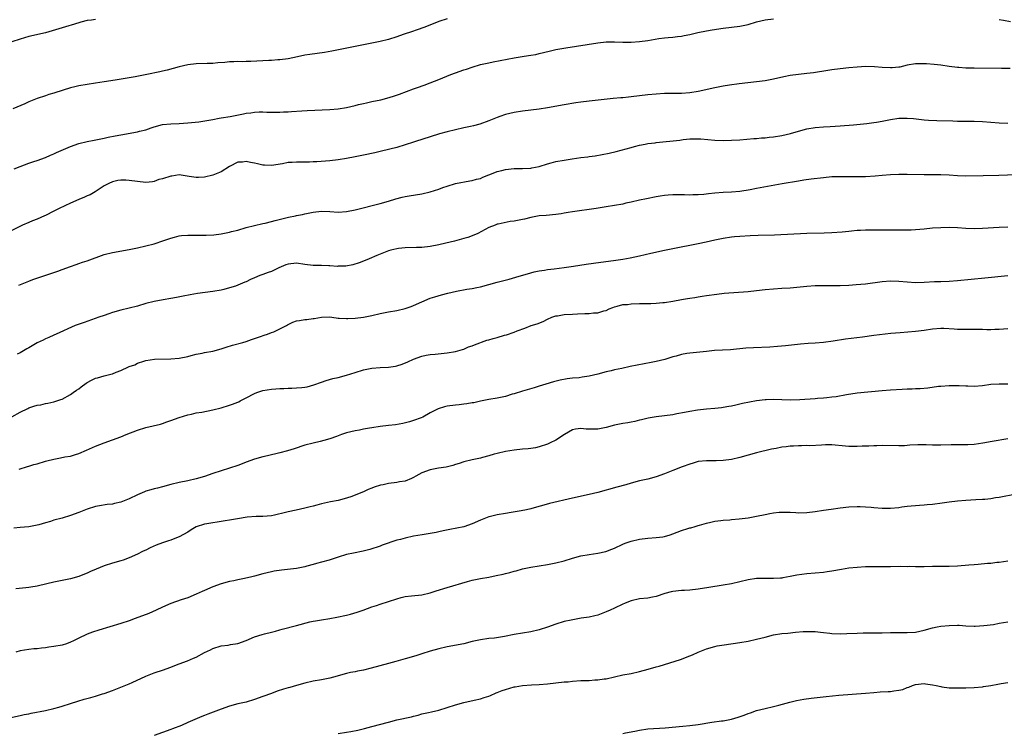
# Model space of a CAD drawing. Units: inches. Extents: x 2577000 to 2580000, y 1560000 to 1562081.
# Drawn here: x 2577875 to 2578110, y 1561560 to 1561730 of the extents above; entities that cross this region are included whole.
import ezdxf

# ---------------------------------------------------------------- set-up
doc = ezdxf.new("R2010")
doc.units = ezdxf.units.IN
doc.header["$MEASUREMENT"] = 0
doc.layers.add('LD25771560_10ft', color=122, linetype='Continuous')

msp = doc.modelspace()

# ---------------------------------------------------------------- linework, layer by layer
at = {"layer": 'LD25771560_10ft'}
for points, elevation in [([(2577893, 1561730.16), (2577892.01, 1561730.01), (2577891, 1561729.9), (2577889.48, 1561729.48), (2577889, 1561729.38), (2577887.17, 1561728.83), (2577886.63, 1561728.63), (2577882.59, 1561727.41), (2577881, 1561726.99), (2577877, 1561726.06), (2577875, 1561725.49), (2577873, 1561724.8)], 8080), ([(2577977, 1561730.32), (2577975, 1561729.65), (2577971.67, 1561728.33), (2577969.6, 1561727.6), (2577968.7, 1561727.3), (2577966.54, 1561726.54), (2577965, 1561726.02), (2577963, 1561725.41), (2577961, 1561724.91), (2577959, 1561724.48), (2577949.45, 1561722.55), (2577947.74, 1561722.25), (2577944.2, 1561721.8), (2577943, 1561721.6), (2577941.22, 1561721.22), (2577939, 1561720.77), (2577937, 1561720.53), (2577936.51, 1561720.51), (2577935, 1561720.39), (2577934.37, 1561720.37), (2577930.12, 1561720.12), (2577929, 1561720.11), (2577928.06, 1561720.06), (2577927, 1561720.11), (2577926.02, 1561720.02), (2577925, 1561720.03), (2577923.9, 1561719.9), (2577922.21, 1561719.79), (2577921, 1561719.67), (2577919.62, 1561719.62), (2577917, 1561719.57), (2577915, 1561719.35), (2577913, 1561718.87), (2577911.56, 1561718.44), (2577910.08, 1561718.08), (2577909, 1561717.79), (2577908.35, 1561717.65), (2577905.23, 1561717), (2577902.48, 1561716.48), (2577900.05, 1561716.04), (2577897.67, 1561715.67), (2577895, 1561715.29), (2577892.98, 1561714.98), (2577891, 1561714.66), (2577889, 1561714.3), (2577888.05, 1561714.05), (2577887, 1561713.8), (2577885.24, 1561713.24), (2577883, 1561712.55), (2577881.79, 1561712.21), (2577881, 1561711.95), (2577879, 1561711.25), (2577877, 1561710.45), (2577876.04, 1561710.04), (2577873.19, 1561708.81)], 8090), ([(2577873.55, 1561694.45), (2577875, 1561695.07), (2577877, 1561695.81), (2577878.25, 1561696.25), (2577879, 1561696.48), (2577881, 1561697.2), (2577882.23, 1561697.77), (2577883, 1561698.03), (2577883.63, 1561698.37), (2577887, 1561699.83), (2577889, 1561700.49), (2577891, 1561700.98), (2577892.66, 1561701.34), (2577893.48, 1561701.48), (2577895, 1561701.81), (2577896.01, 1561702.01), (2577897.64, 1561702.36), (2577899, 1561702.63), (2577903, 1561703.35), (2577903.5, 1561703.5), (2577905, 1561703.82), (2577906.29, 1561704.29), (2577907, 1561704.51), (2577909, 1561705.07), (2577911, 1561705.25), (2577913, 1561705.3), (2577915, 1561705.43), (2577917.7, 1561705.7), (2577920.07, 1561706.07), (2577921, 1561706.27), (2577922.55, 1561706.55), (2577923, 1561706.65), (2577925.16, 1561707), (2577928.38, 1561707.62), (2577929, 1561707.76), (2577930.12, 1561707.88), (2577931, 1561708.03), (2577932.09, 1561708.09), (2577933, 1561708.08), (2577933.95, 1561708.05), (2577937, 1561708.05), (2577937.91, 1561708.09), (2577939, 1561708.11), (2577939.82, 1561708.18), (2577942.31, 1561708.31), (2577943.59, 1561708.41), (2577949, 1561708.64), (2577951, 1561708.8), (2577953, 1561709.13), (2577955, 1561709.61), (2577955.83, 1561709.83), (2577957, 1561710.1), (2577957.76, 1561710.24), (2577959, 1561710.54), (2577961.13, 1561711), (2577962.63, 1561711.37), (2577964.17, 1561711.83), (2577965.65, 1561712.35), (2577969, 1561713.59), (2577969.9, 1561713.9), (2577971.5, 1561714.5), (2577973, 1561715.04), (2577975, 1561715.83), (2577977.87, 1561717), (2577979, 1561717.43), (2577981, 1561718.12), (2577981.68, 1561718.32), (2577983, 1561718.78), (2577985, 1561719.38), (2577987, 1561719.84), (2577988.01, 1561720.01), (2577993, 1561720.99), (2577995.39, 1561721.39), (2577997, 1561721.63), (2577998.18, 1561721.82), (2577999, 1561722.01), (2578001.39, 1561722.61), (2578003.02, 1561722.98), (2578005.39, 1561723.39), (2578013, 1561724.62), (2578015, 1561724.84), (2578017, 1561724.85), (2578019, 1561724.77), (2578021, 1561724.74), (2578023, 1561724.86), (2578025, 1561725.14), (2578027.62, 1561725.62), (2578029, 1561725.8), (2578029.88, 1561725.88), (2578031, 1561725.96), (2578032.06, 1561726.06), (2578033, 1561726.18), (2578033.67, 1561726.33), (2578035, 1561726.59), (2578036.97, 1561727.03), (2578039, 1561727.42), (2578040.35, 1561727.65), (2578043, 1561728.06), (2578047, 1561728.58), (2578049, 1561728.98), (2578051, 1561729.58), (2578053, 1561730.05), (2578055, 1561730.33)], 8100), ([(2578109, 1561730.15), (2578109.97, 1561729.97), (2578111.71, 1561729.71)], 8100), ([(2578111.59, 1561718.41), (2578109.55, 1561718.45), (2578103, 1561718.49), (2578101.47, 1561718.53), (2578101, 1561718.53), (2578099.35, 1561718.65), (2578099, 1561718.66), (2578097, 1561718.95), (2578095, 1561719.26), (2578093.44, 1561719.44), (2578091.57, 1561719.57), (2578091, 1561719.58), (2578089, 1561719.57), (2578087, 1561719.23), (2578085.22, 1561718.78), (2578085, 1561718.75), (2578083.4, 1561718.6), (2578083, 1561718.59), (2578081, 1561718.72), (2578079.13, 1561718.87), (2578077.1, 1561718.9), (2578075, 1561718.79), (2578073, 1561718.59), (2578071, 1561718.36), (2578069, 1561718.12), (2578068.02, 1561717.98), (2578064.58, 1561717.42), (2578063, 1561717.23), (2578060.98, 1561717.02), (2578059, 1561716.76), (2578057.52, 1561716.48), (2578055, 1561715.91), (2578053, 1561715.53), (2578051, 1561715.26), (2578046.8, 1561714.8), (2578044.49, 1561714.49), (2578043, 1561714.24), (2578041, 1561713.84), (2578037.05, 1561712.95), (2578035, 1561712.64), (2578033, 1561712.5), (2578029, 1561712.45), (2578027, 1561712.35), (2578025, 1561712.13), (2578023, 1561711.88), (2578021, 1561711.65), (2578020.39, 1561711.61), (2578019, 1561711.46), (2578018.57, 1561711.43), (2578016.74, 1561711.26), (2578011, 1561710.68), (2578009, 1561710.43), (2578007.75, 1561710.25), (2578005, 1561709.8), (2578001, 1561709.06), (2577999, 1561708.77), (2577995, 1561708.26), (2577993, 1561707.93), (2577991, 1561707.44), (2577989.61, 1561707), (2577989, 1561706.77), (2577987, 1561705.96), (2577984.85, 1561705.15), (2577983.29, 1561704.71), (2577982.57, 1561704.57), (2577981, 1561704.24), (2577979, 1561703.83), (2577977, 1561703.34), (2577975.18, 1561702.82), (2577973, 1561702.15), (2577969.48, 1561701), (2577969, 1561700.83), (2577967, 1561700.17), (2577965, 1561699.6), (2577961.32, 1561698.68), (2577959.7, 1561698.3), (2577957, 1561697.71), (2577955, 1561697.31), (2577953, 1561696.92), (2577951, 1561696.6), (2577949, 1561696.38), (2577945.84, 1561696.16), (2577945, 1561696.12), (2577944.1, 1561696.1), (2577943, 1561696.05), (2577941, 1561696.07), (2577939.99, 1561695.99), (2577939, 1561695.97), (2577937.7, 1561695.7), (2577935, 1561695.24), (2577933.37, 1561695.37), (2577933, 1561695.37), (2577931.7, 1561695.7), (2577931, 1561695.86), (2577930.02, 1561696.02), (2577929, 1561696.25), (2577928.09, 1561696.09), (2577927, 1561696.03), (2577925, 1561695), (2577923, 1561693.76), (2577921, 1561692.94), (2577919, 1561692.49), (2577917.58, 1561692.42), (2577917, 1561692.37), (2577915.36, 1561692.64), (2577913, 1561693), (2577911.25, 1561692.75), (2577911, 1561692.75), (2577909, 1561692.11), (2577908.11, 1561691.89), (2577907, 1561691.41), (2577906.6, 1561691.4), (2577905, 1561691.18), (2577903, 1561691.43), (2577901, 1561691.72), (2577900.25, 1561691.75), (2577899, 1561691.76), (2577898.34, 1561691.66), (2577897, 1561691.39), (2577896.12, 1561691), (2577895, 1561690.39), (2577892.91, 1561689), (2577891.7, 1561688.3), (2577891, 1561688.02), (2577890.33, 1561687.67), (2577889, 1561687.13), (2577887, 1561686.26), (2577885.63, 1561685.63), (2577884.32, 1561685), (2577883, 1561684.32), (2577881, 1561683.36), (2577880.74, 1561683.26), (2577879, 1561682.48), (2577877.93, 1561682.07), (2577877, 1561681.64), (2577875.53, 1561681), (2577873, 1561679.77)], 8110), ([(2577874.65, 1561666.65), (2577875.41, 1561667), (2577877, 1561667.67), (2577877.97, 1561668.03), (2577883, 1561669.71), (2577883.95, 1561670.05), (2577885, 1561670.44), (2577887, 1561671.17), (2577888.36, 1561671.64), (2577889, 1561671.84), (2577889.85, 1561672.15), (2577891, 1561672.51), (2577895, 1561673.97), (2577897, 1561674.51), (2577901, 1561675.17), (2577903, 1561675.59), (2577905, 1561676.07), (2577907, 1561676.59), (2577909.32, 1561677.32), (2577911, 1561677.91), (2577911.82, 1561678.18), (2577913, 1561678.44), (2577913.49, 1561678.51), (2577915, 1561678.63), (2577919.38, 1561678.62), (2577921.27, 1561678.73), (2577923, 1561678.94), (2577923.37, 1561679), (2577925, 1561679.33), (2577925.46, 1561679.46), (2577927, 1561679.84), (2577929, 1561680.45), (2577931, 1561680.97), (2577933, 1561681.41), (2577933.49, 1561681.49), (2577935, 1561681.85), (2577935.89, 1561682.11), (2577937.48, 1561682.52), (2577939.09, 1561682.91), (2577940.75, 1561683.25), (2577941, 1561683.29), (2577942.41, 1561683.59), (2577943, 1561683.69), (2577945, 1561684.12), (2577947, 1561684.36), (2577949, 1561684.28), (2577951, 1561684.12), (2577953, 1561684.25), (2577955, 1561684.68), (2577961, 1561686.2), (2577963, 1561686.76), (2577964.72, 1561687.28), (2577966.29, 1561687.71), (2577967, 1561687.87), (2577967.95, 1561688.05), (2577971, 1561688.49), (2577973, 1561688.94), (2577975, 1561689.61), (2577975.99, 1561689.99), (2577977, 1561690.35), (2577979, 1561690.94), (2577982.43, 1561691.57), (2577983, 1561691.65), (2577984.03, 1561691.97), (2577985, 1561692.2), (2577985.55, 1561692.45), (2577987, 1561693), (2577988.38, 1561693.62), (2577989, 1561693.83), (2577990.1, 1561694.1), (2577991, 1561694.35), (2577993, 1561694.55), (2577993.45, 1561694.55), (2577995, 1561694.58), (2577997, 1561694.66), (2577997.29, 1561694.71), (2577999, 1561695.03), (2578001, 1561695.68), (2578001.9, 1561695.9), (2578003, 1561696.22), (2578005, 1561696.58), (2578006.87, 1561696.87), (2578009, 1561697.17), (2578010.63, 1561697.37), (2578011, 1561697.43), (2578012.39, 1561697.61), (2578014.09, 1561697.91), (2578015.75, 1561698.25), (2578017.38, 1561698.62), (2578021, 1561699.61), (2578021.79, 1561699.79), (2578023, 1561700.12), (2578024.35, 1561700.35), (2578025, 1561700.5), (2578026.72, 1561700.72), (2578027, 1561700.76), (2578032.64, 1561701.36), (2578033.47, 1561701.47), (2578035, 1561701.61), (2578036.38, 1561701.62), (2578037, 1561701.67), (2578037.65, 1561701.65), (2578041, 1561701.32), (2578043, 1561701.26), (2578045, 1561701.31), (2578047, 1561701.43), (2578050.29, 1561701.71), (2578051, 1561701.76), (2578052.13, 1561701.87), (2578053, 1561701.92), (2578053.96, 1561702.04), (2578055, 1561702.13), (2578057, 1561702.47), (2578059.06, 1561702.94), (2578061, 1561703.5), (2578063, 1561704.01), (2578065, 1561704.35), (2578067, 1561704.5), (2578068.57, 1561704.57), (2578071, 1561704.73), (2578074.12, 1561705), (2578077.33, 1561705.33), (2578079, 1561705.55), (2578079.66, 1561705.66), (2578081, 1561705.9), (2578083, 1561706.29), (2578085, 1561706.58), (2578086.61, 1561706.61), (2578087, 1561706.61), (2578088.47, 1561706.47), (2578091, 1561706.19), (2578092.11, 1561706.11), (2578094.03, 1561706.03), (2578097.93, 1561705.93), (2578099, 1561705.89), (2578099.9, 1561705.9), (2578103, 1561705.85), (2578105, 1561705.75), (2578107, 1561705.59), (2578109, 1561705.46), (2578111, 1561705.38)], 8120), ([(2578113, 1561693), (2578108.86, 1561692.86), (2578105.18, 1561692.82), (2578101, 1561692.75), (2578099, 1561692.82), (2578097, 1561692.97), (2578095, 1561693.06), (2578091, 1561693), (2578087, 1561693.15), (2578085, 1561693.13), (2578083, 1561693.01), (2578081, 1561692.86), (2578079.29, 1561692.71), (2578077, 1561692.57), (2578075, 1561692.53), (2578071, 1561692.59), (2578069, 1561692.53), (2578067, 1561692.35), (2578064.02, 1561691.98), (2578062.26, 1561691.74), (2578061, 1561691.54), (2578057.13, 1561690.87), (2578054.43, 1561690.43), (2578051, 1561689.79), (2578049.47, 1561689.47), (2578047, 1561689.06), (2578045, 1561688.89), (2578043, 1561688.79), (2578041, 1561688.62), (2578039.52, 1561688.48), (2578038.34, 1561688.34), (2578037, 1561688.25), (2578035.74, 1561688.26), (2578035, 1561688.21), (2578033.74, 1561688.26), (2578031.74, 1561688.26), (2578031, 1561688.28), (2578029.83, 1561688.17), (2578029, 1561688.13), (2578027.97, 1561687.97), (2578027, 1561687.8), (2578024.67, 1561687.33), (2578023, 1561686.97), (2578021, 1561686.51), (2578019.75, 1561686.25), (2578019, 1561686.06), (2578017, 1561685.69), (2578015, 1561685.36), (2578012.67, 1561685), (2578007, 1561684.18), (2578005.98, 1561684.02), (2578005, 1561683.85), (2578004.25, 1561683.75), (2578003, 1561683.53), (2578000.68, 1561683.32), (2577999, 1561683.22), (2577997, 1561682.87), (2577995.52, 1561682.48), (2577995, 1561682.37), (2577993.84, 1561682.16), (2577993, 1561681.96), (2577992.09, 1561681.91), (2577989.24, 1561681.24), (2577989, 1561681.23), (2577988.83, 1561681.17), (2577988.46, 1561681), (2577987, 1561680.45), (2577984.38, 1561679), (2577983, 1561678.44), (2577981.93, 1561678.07), (2577981, 1561677.8), (2577978.79, 1561677.21), (2577976.68, 1561676.68), (2577975, 1561676.28), (2577973, 1561675.9), (2577971, 1561675.71), (2577969.69, 1561675.69), (2577967, 1561675.61), (2577965.4, 1561675.4), (2577965, 1561675.36), (2577963.54, 1561675), (2577963, 1561674.84), (2577961, 1561674.08), (2577960.23, 1561673.77), (2577958.38, 1561673), (2577957.43, 1561672.57), (2577956, 1561672), (2577954.48, 1561671.52), (2577952.79, 1561671.21), (2577951, 1561671.18), (2577950.83, 1561671.17), (2577949, 1561671.28), (2577948.73, 1561671.27), (2577947, 1561671.35), (2577945.4, 1561671.4), (2577945, 1561671.4), (2577943, 1561671.61), (2577941, 1561671.91), (2577939, 1561671.73), (2577938.48, 1561671.52), (2577936.79, 1561670.79), (2577935, 1561669.94), (2577934.27, 1561669.73), (2577933, 1561669.26), (2577932.25, 1561669), (2577931, 1561668.44), (2577929.98, 1561668.02), (2577929, 1561667.47), (2577928.64, 1561667.36), (2577927, 1561666.64), (2577926.45, 1561666.45), (2577925, 1561666), (2577923.64, 1561665.64), (2577923, 1561665.49), (2577921, 1561665.14), (2577917.35, 1561664.65), (2577915.62, 1561664.38), (2577913.95, 1561664.05), (2577912.3, 1561663.7), (2577911, 1561663.45), (2577909.16, 1561663.16), (2577907, 1561662.79), (2577905, 1561662.27), (2577903, 1561661.68), (2577901, 1561661.15), (2577899, 1561660.68), (2577897, 1561660.14), (2577896.18, 1561659.82), (2577895, 1561659.46), (2577893.75, 1561659), (2577890.22, 1561657.78), (2577888.13, 1561657), (2577883.55, 1561655), (2577883, 1561654.76), (2577881.81, 1561654.19), (2577881, 1561653.85), (2577880.44, 1561653.56), (2577879, 1561652.89), (2577877, 1561651.72), (2577876.56, 1561651.44), (2577875, 1561650.52), (2577874.22, 1561650.22)], 8130), ([(2577873, 1561635.21), (2577875, 1561636.32), (2577876.76, 1561637.24), (2577877, 1561637.34), (2577878.26, 1561637.74), (2577879, 1561638), (2577879.88, 1561638.12), (2577881, 1561638.4), (2577881.54, 1561638.46), (2577883, 1561638.79), (2577883.72, 1561639), (2577884.68, 1561639.32), (2577885, 1561639.46), (2577887, 1561640.53), (2577887.61, 1561641), (2577888.41, 1561641.59), (2577889, 1561641.91), (2577889.58, 1561642.42), (2577890.74, 1561643.26), (2577891, 1561643.39), (2577892.02, 1561643.98), (2577893, 1561644.43), (2577893.45, 1561644.55), (2577895, 1561645.03), (2577896.62, 1561645.38), (2577897, 1561645.52), (2577897.92, 1561645.92), (2577899, 1561646.28), (2577900.87, 1561647.13), (2577901, 1561647.21), (2577902.34, 1561647.66), (2577903, 1561648.01), (2577904.53, 1561648.53), (2577905, 1561648.66), (2577907.03, 1561648.97), (2577911, 1561649.05), (2577913, 1561649.22), (2577915, 1561649.64), (2577915.84, 1561649.84), (2577917, 1561650.17), (2577918.45, 1561650.45), (2577919, 1561650.59), (2577921, 1561650.93), (2577923, 1561651.44), (2577924.17, 1561651.83), (2577925.7, 1561652.3), (2577928.22, 1561653), (2577929, 1561653.23), (2577930.28, 1561653.72), (2577931, 1561653.94), (2577932.41, 1561654.41), (2577933.25, 1561654.75), (2577934.07, 1561655), (2577935, 1561655.33), (2577935.56, 1561655.56), (2577937, 1561656.21), (2577938.59, 1561657), (2577938.82, 1561657.18), (2577939, 1561657.27), (2577940.17, 1561657.83), (2577941, 1561658.13), (2577941.76, 1561658.24), (2577943, 1561658.47), (2577943.51, 1561658.49), (2577945, 1561658.72), (2577945.26, 1561658.74), (2577947, 1561659.04), (2577949, 1561659.08), (2577949.48, 1561659), (2577951, 1561658.78), (2577951.19, 1561658.81), (2577953, 1561658.68), (2577953.27, 1561658.73), (2577955, 1561658.81), (2577957, 1561659.03), (2577959, 1561659.43), (2577961, 1561659.93), (2577963, 1561660.34), (2577965, 1561660.65), (2577967, 1561661.08), (2577968.4, 1561661.61), (2577969, 1561661.81), (2577971, 1561662.72), (2577973, 1561663.53), (2577974.11, 1561663.89), (2577975.63, 1561664.37), (2577977.21, 1561664.79), (2577979.24, 1561665.24), (2577981.71, 1561665.71), (2577983, 1561665.9), (2577984.14, 1561666.14), (2577985, 1561666.27), (2577987, 1561666.81), (2577989, 1561667.4), (2577991.86, 1561668.14), (2577993.42, 1561668.58), (2577997, 1561669.65), (2577997.83, 1561669.83), (2577999, 1561670.12), (2578000.29, 1561670.29), (2578001, 1561670.42), (2578002.57, 1561670.57), (2578005, 1561670.87), (2578007.21, 1561671.21), (2578010.28, 1561671.72), (2578012.03, 1561671.97), (2578017.32, 1561672.68), (2578019, 1561672.92), (2578020.78, 1561673.22), (2578023, 1561673.68), (2578025.7, 1561674.3), (2578029, 1561675.03), (2578031, 1561675.45), (2578037, 1561676.61), (2578038.97, 1561677.03), (2578041, 1561677.49), (2578043, 1561677.92), (2578045, 1561678.23), (2578045.7, 1561678.3), (2578047, 1561678.42), (2578049.42, 1561678.58), (2578051.36, 1561678.64), (2578055.27, 1561678.73), (2578063, 1561679.09), (2578067.15, 1561679.15), (2578069, 1561679.22), (2578071.42, 1561679.42), (2578073, 1561679.61), (2578073.65, 1561679.65), (2578075, 1561679.79), (2578075.8, 1561679.8), (2578077, 1561679.87), (2578077.87, 1561679.87), (2578079, 1561679.9), (2578081, 1561679.92), (2578083, 1561679.92), (2578085, 1561679.9), (2578085.91, 1561679.91), (2578087, 1561679.88), (2578087.93, 1561679.93), (2578089, 1561679.96), (2578091, 1561680.14), (2578093, 1561680.35), (2578095, 1561680.49), (2578097, 1561680.54), (2578099, 1561680.46), (2578101, 1561680.3), (2578103, 1561680.22), (2578105, 1561680.29), (2578109, 1561680.56), (2578111, 1561680.6)], 8140), ([(2577874.69, 1561622.69), (2577876.68, 1561623.32), (2577877, 1561623.39), (2577878.21, 1561623.79), (2577879, 1561624.01), (2577881, 1561624.6), (2577881.33, 1561624.67), (2577883, 1561625.13), (2577884.6, 1561625.4), (2577885.62, 1561625.62), (2577887, 1561625.82), (2577888.21, 1561626.21), (2577889, 1561626.43), (2577890.78, 1561627.22), (2577893, 1561628.23), (2577895, 1561629.04), (2577899, 1561630.47), (2577900.33, 1561631), (2577903, 1561632.02), (2577905, 1561632.64), (2577908.51, 1561633.49), (2577909, 1561633.64), (2577909.98, 1561633.98), (2577911, 1561634.31), (2577913, 1561635.06), (2577915, 1561635.71), (2577915.88, 1561635.88), (2577917, 1561636.15), (2577918.35, 1561636.35), (2577921, 1561636.85), (2577923, 1561637.38), (2577925, 1561637.98), (2577925.75, 1561638.25), (2577927, 1561638.73), (2577927.19, 1561638.81), (2577927.51, 1561639), (2577929, 1561639.75), (2577931, 1561640.8), (2577931.52, 1561641), (2577933, 1561641.49), (2577935, 1561641.84), (2577936.09, 1561641.91), (2577937, 1561642.02), (2577937.98, 1561642.02), (2577939, 1561642.09), (2577939.93, 1561642.07), (2577941, 1561642.12), (2577942.26, 1561642.26), (2577943, 1561642.3), (2577943.59, 1561642.41), (2577945.16, 1561642.84), (2577947, 1561643.52), (2577948.1, 1561643.9), (2577949.66, 1561644.34), (2577951, 1561644.65), (2577953, 1561645.18), (2577955, 1561645.78), (2577957, 1561646.42), (2577959, 1561646.87), (2577961.02, 1561647.02), (2577963, 1561647.06), (2577964.7, 1561647.3), (2577965, 1561647.37), (2577966.23, 1561647.77), (2577967.64, 1561648.36), (2577969, 1561648.97), (2577971, 1561649.71), (2577972.04, 1561649.96), (2577973, 1561650.07), (2577974.18, 1561650.18), (2577977, 1561650.51), (2577979, 1561650.84), (2577979.57, 1561651), (2577980.66, 1561651.34), (2577981, 1561651.42), (2577982.1, 1561651.9), (2577983, 1561652.19), (2577983.56, 1561652.44), (2577986.5, 1561653.5), (2577987, 1561653.62), (2577988.04, 1561653.96), (2577989, 1561654.2), (2577990.72, 1561654.72), (2577991.17, 1561654.83), (2577993, 1561655.47), (2577993.78, 1561655.78), (2577995.6, 1561656.4), (2577997.12, 1561657), (2577998.54, 1561657.46), (2577999.99, 1561658.01), (2578001, 1561658.54), (2578002.07, 1561659), (2578003, 1561659.31), (2578003.36, 1561659.36), (2578005, 1561659.64), (2578007, 1561659.77), (2578008.19, 1561659.81), (2578009.91, 1561659.91), (2578011, 1561659.9), (2578012.03, 1561660.03), (2578013, 1561660.06), (2578014.51, 1561660.51), (2578015, 1561660.63), (2578015.77, 1561661), (2578016.63, 1561661.37), (2578017, 1561661.49), (2578017.62, 1561661.63), (2578019, 1561662.04), (2578020.09, 1561662.09), (2578021, 1561662.2), (2578023, 1561662.26), (2578024.32, 1561662.32), (2578025.68, 1561662.32), (2578027, 1561662.41), (2578028.55, 1561662.55), (2578029, 1561662.56), (2578031, 1561662.86), (2578033, 1561663.24), (2578034.5, 1561663.5), (2578035, 1561663.6), (2578036.25, 1561663.75), (2578037, 1561663.9), (2578037.99, 1561664.01), (2578039, 1561664.19), (2578041.46, 1561664.54), (2578043.27, 1561664.73), (2578049, 1561665.19), (2578051, 1561665.39), (2578053, 1561665.62), (2578055, 1561665.8), (2578057, 1561665.92), (2578059, 1561666.06), (2578063, 1561666.44), (2578065, 1561666.58), (2578067, 1561666.62), (2578068.63, 1561666.63), (2578069.39, 1561666.61), (2578071, 1561666.63), (2578073, 1561666.7), (2578074.8, 1561666.8), (2578077, 1561667), (2578081, 1561667.55), (2578083, 1561667.69), (2578085, 1561667.63), (2578087, 1561667.45), (2578089, 1561667.35), (2578091, 1561667.4), (2578093.52, 1561667.52), (2578095, 1561667.57), (2578097, 1561667.66), (2578099, 1561667.81), (2578105.55, 1561668.45), (2578111.03, 1561668.97)], 8150), ([(2578111, 1561656.23), (2578109, 1561656.05), (2578107.94, 1561656.06), (2578107, 1561656.02), (2578106.04, 1561656.04), (2578105, 1561656.1), (2578102.12, 1561656.12), (2578101, 1561656.05), (2578100.1, 1561656.1), (2578099, 1561656.05), (2578098.17, 1561656.17), (2578095.7, 1561656.3), (2578095, 1561656.36), (2578093, 1561656.19), (2578091, 1561655.84), (2578089, 1561655.59), (2578085.3, 1561655.3), (2578083.09, 1561655.09), (2578079, 1561654.61), (2578076.28, 1561654.28), (2578072.26, 1561653.74), (2578069.26, 1561653.26), (2578067, 1561652.95), (2578065, 1561652.78), (2578063.3, 1561652.7), (2578061.44, 1561652.56), (2578057.86, 1561652.14), (2578056.02, 1561651.98), (2578054.12, 1561651.88), (2578050.27, 1561651.73), (2578048.4, 1561651.6), (2578044.75, 1561651.25), (2578040.96, 1561651.04), (2578039, 1561650.86), (2578035, 1561650.46), (2578034.32, 1561650.32), (2578033, 1561650.1), (2578031.73, 1561649.73), (2578031, 1561649.54), (2578029.07, 1561648.93), (2578027, 1561648.44), (2578025.82, 1561648.18), (2578022.43, 1561647.57), (2578020.77, 1561647.24), (2578018.78, 1561646.78), (2578017, 1561646.41), (2578016.22, 1561646.22), (2578015, 1561645.95), (2578013, 1561645.41), (2578011, 1561644.94), (2578009.31, 1561644.69), (2578008.57, 1561644.57), (2578007, 1561644.43), (2578005.71, 1561644.29), (2578004.03, 1561643.97), (2578002.44, 1561643.56), (2578000.6, 1561643), (2577999, 1561642.54), (2577997.83, 1561642.17), (2577995, 1561641.35), (2577993, 1561640.71), (2577992.6, 1561640.6), (2577991, 1561640.11), (2577989, 1561639.7), (2577987, 1561639.36), (2577985, 1561638.95), (2577983.41, 1561638.59), (2577983, 1561638.53), (2577981.71, 1561638.29), (2577981, 1561638.22), (2577979.93, 1561638.07), (2577979, 1561638.02), (2577977, 1561637.75), (2577976.39, 1561637.61), (2577974.87, 1561637.13), (2577973, 1561636.17), (2577971.17, 1561635.17), (2577970.81, 1561635), (2577969, 1561634.3), (2577968, 1561634), (2577966.4, 1561633.6), (2577964.67, 1561633.33), (2577963, 1561633.16), (2577961, 1561632.93), (2577959, 1561632.62), (2577958.49, 1561632.49), (2577957, 1561632.24), (2577956.04, 1561632.04), (2577955, 1561631.85), (2577953, 1561631.38), (2577951.79, 1561631), (2577950.55, 1561630.55), (2577949, 1561629.96), (2577947.58, 1561629.58), (2577946.69, 1561629.31), (2577945, 1561628.96), (2577943, 1561628.41), (2577940.43, 1561627.57), (2577938.89, 1561627.11), (2577937, 1561626.58), (2577934.1, 1561625.9), (2577933, 1561625.67), (2577931, 1561625.13), (2577929, 1561624.37), (2577928.02, 1561623.98), (2577927, 1561623.59), (2577925, 1561622.92), (2577923, 1561622.31), (2577921, 1561621.67), (2577919, 1561620.98), (2577917, 1561620.38), (2577915, 1561619.93), (2577913, 1561619.54), (2577911, 1561619.03), (2577909, 1561618.49), (2577907.8, 1561618.2), (2577907, 1561618.03), (2577906.2, 1561617.8), (2577905, 1561617.43), (2577904.69, 1561617.31), (2577903, 1561616.57), (2577901, 1561615.62), (2577899.45, 1561615), (2577899, 1561614.84), (2577897.49, 1561614.51), (2577897, 1561614.36), (2577895.74, 1561614.26), (2577893.96, 1561613.96), (2577893, 1561613.82), (2577891, 1561613.14), (2577889, 1561612.33), (2577887, 1561611.6), (2577885, 1561611), (2577883, 1561610.49), (2577882.23, 1561610.23), (2577881, 1561609.9), (2577879.42, 1561609.42), (2577879, 1561609.31), (2577877, 1561608.96), (2577875, 1561608.79), (2577873.42, 1561608.58)], 8160), ([(2578111, 1561643.05), (2578109, 1561643.05), (2578107, 1561642.9), (2578105, 1561642.65), (2578103, 1561642.49), (2578101.47, 1561642.53), (2578101, 1561642.51), (2578099.39, 1561642.61), (2578097.37, 1561642.63), (2578097, 1561642.62), (2578095, 1561642.49), (2578094.43, 1561642.43), (2578091.91, 1561642.09), (2578090.07, 1561641.93), (2578089, 1561641.9), (2578088.16, 1561641.84), (2578087, 1561641.83), (2578085.78, 1561641.78), (2578083, 1561641.59), (2578081, 1561641.43), (2578075, 1561640.87), (2578072.5, 1561640.5), (2578069.98, 1561640.02), (2578069, 1561639.89), (2578067.76, 1561639.76), (2578067, 1561639.65), (2578065.56, 1561639.56), (2578065, 1561639.5), (2578061.29, 1561639.29), (2578059, 1561639.21), (2578057, 1561639.24), (2578055, 1561639.32), (2578053.3, 1561639.3), (2578053, 1561639.31), (2578051, 1561639.07), (2578049.27, 1561638.73), (2578047.63, 1561638.37), (2578045.99, 1561637.99), (2578045, 1561637.79), (2578044.32, 1561637.68), (2578043, 1561637.42), (2578042.62, 1561637.38), (2578041, 1561637.17), (2578039, 1561637.02), (2578036.82, 1561636.82), (2578035, 1561636.51), (2578033.77, 1561636.23), (2578031.92, 1561635.92), (2578031, 1561635.73), (2578029, 1561635.43), (2578027, 1561635.18), (2578025.1, 1561634.9), (2578023.5, 1561634.5), (2578023, 1561634.41), (2578021.91, 1561634.09), (2578021, 1561633.95), (2578020.22, 1561633.78), (2578019, 1561633.62), (2578017, 1561633.26), (2578015, 1561632.69), (2578013, 1561632.27), (2578012.25, 1561632.25), (2578011, 1561632.29), (2578010.28, 1561632.28), (2578009, 1561632.46), (2578007.7, 1561632.3), (2578007, 1561632.09), (2578005.09, 1561631), (2578003, 1561629.66), (2578001.67, 1561629), (2578001, 1561628.7), (2577999, 1561628.01), (2577998.16, 1561627.84), (2577997, 1561627.66), (2577996.41, 1561627.59), (2577995, 1561627.48), (2577993, 1561627.26), (2577991, 1561626.94), (2577989, 1561626.48), (2577988.29, 1561626.29), (2577987, 1561625.9), (2577985.49, 1561625.49), (2577985, 1561625.33), (2577983, 1561624.9), (2577981, 1561624.43), (2577979.93, 1561624.07), (2577979, 1561623.8), (2577978.41, 1561623.59), (2577976.8, 1561623.2), (2577974.92, 1561622.92), (2577973, 1561622.56), (2577971, 1561621.8), (2577969.55, 1561621), (2577969, 1561620.68), (2577968.47, 1561620.47), (2577967, 1561619.85), (2577965.65, 1561619.65), (2577965, 1561619.51), (2577963, 1561619.29), (2577961.75, 1561619), (2577961.12, 1561618.88), (2577959.56, 1561618.44), (2577959, 1561618.16), (2577958.12, 1561617.88), (2577957, 1561617.33), (2577956.76, 1561617.24), (2577954.21, 1561616.21), (2577953, 1561615.77), (2577951, 1561615.21), (2577949.13, 1561614.87), (2577947, 1561614.44), (2577945.88, 1561614.12), (2577945, 1561613.9), (2577944.31, 1561613.69), (2577943, 1561613.37), (2577940.93, 1561612.93), (2577939, 1561612.54), (2577938.37, 1561612.37), (2577935.73, 1561611.73), (2577935, 1561611.57), (2577933, 1561611.38), (2577931.39, 1561611.39), (2577929.23, 1561611.23), (2577926.87, 1561610.87), (2577922.04, 1561610.04), (2577921, 1561609.88), (2577919.61, 1561609.61), (2577919, 1561609.54), (2577917.05, 1561608.95), (2577915.8, 1561608.2), (2577915, 1561607.69), (2577913, 1561606.56), (2577912.32, 1561606.32), (2577911, 1561605.78), (2577910.43, 1561605.57), (2577909, 1561605.11), (2577907.47, 1561604.53), (2577906.06, 1561603.93), (2577905, 1561603.39), (2577904.73, 1561603.27), (2577904.17, 1561603), (2577903, 1561602.39), (2577901, 1561601.51), (2577899.61, 1561601), (2577899, 1561600.8), (2577897, 1561600.23), (2577895, 1561599.59), (2577893.15, 1561598.85), (2577891.75, 1561598.25), (2577891, 1561597.88), (2577890.37, 1561597.63), (2577889, 1561597.06), (2577887, 1561596.51), (2577883, 1561595.68), (2577881.31, 1561595.31), (2577879, 1561594.77), (2577877.52, 1561594.48), (2577877, 1561594.4), (2577876.35, 1561594.35), (2577873.92, 1561594.08)], 8170), ([(2578111, 1561629.93), (2578107.3, 1561629.3), (2578105.1, 1561628.9), (2578103, 1561628.6), (2578101.5, 1561628.5), (2578101, 1561628.49), (2578097.5, 1561628.5), (2578095, 1561628.45), (2578093, 1561628.46), (2578091.5, 1561628.5), (2578089.51, 1561628.49), (2578087.59, 1561628.41), (2578087, 1561628.36), (2578086.32, 1561628.32), (2578085, 1561628.3), (2578081, 1561628.36), (2578079.69, 1561628.31), (2578079, 1561628.31), (2578077.79, 1561628.21), (2578076.18, 1561628.18), (2578075, 1561628.1), (2578073.9, 1561628.1), (2578073, 1561628.15), (2578072.24, 1561628.24), (2578069, 1561628.5), (2578067.49, 1561628.51), (2578066.48, 1561628.48), (2578063.68, 1561628.32), (2578063, 1561628.33), (2578061.73, 1561628.27), (2578061, 1561628.3), (2578059.78, 1561628.22), (2578059, 1561628.19), (2578058.05, 1561628.05), (2578057, 1561627.94), (2578055.66, 1561627.66), (2578054.51, 1561627.49), (2578051, 1561626.65), (2578047, 1561625.52), (2578045, 1561625.05), (2578043, 1561624.75), (2578041.33, 1561624.67), (2578039, 1561624.69), (2578037, 1561624.5), (2578035.82, 1561624.18), (2578035, 1561623.93), (2578033.23, 1561623.23), (2578031, 1561622.37), (2578029, 1561621.62), (2578027, 1561620.9), (2578025, 1561620.34), (2578023, 1561619.9), (2578021, 1561619.39), (2578019.7, 1561619), (2578017.6, 1561618.4), (2578013, 1561617.13), (2578011, 1561616.64), (2578007, 1561615.78), (2578001.5, 1561614.5), (2578000.1, 1561614.1), (2577998.36, 1561613.64), (2577997, 1561613.24), (2577996, 1561613), (2577994.72, 1561612.72), (2577992.32, 1561612.32), (2577991, 1561612.14), (2577989, 1561611.8), (2577987.39, 1561611.39), (2577987, 1561611.28), (2577985, 1561610.49), (2577983, 1561609.61), (2577981, 1561608.96), (2577977.67, 1561608.33), (2577976.03, 1561607.97), (2577975, 1561607.71), (2577974.42, 1561607.58), (2577973, 1561607.31), (2577971.04, 1561607.04), (2577969, 1561606.69), (2577967, 1561606.23), (2577965.9, 1561605.9), (2577965, 1561605.71), (2577961.47, 1561604.53), (2577961, 1561604.33), (2577958.51, 1561603.49), (2577956.91, 1561603.09), (2577954.65, 1561602.65), (2577953, 1561602.28), (2577951, 1561601.7), (2577948.85, 1561601), (2577947, 1561600.48), (2577945.82, 1561600.18), (2577945, 1561599.94), (2577943.52, 1561599.52), (2577943, 1561599.4), (2577941, 1561599), (2577937.41, 1561598.59), (2577935.67, 1561598.33), (2577935, 1561598.19), (2577933, 1561597.71), (2577931, 1561597.17), (2577930.32, 1561597), (2577928.58, 1561596.58), (2577927, 1561596.27), (2577926.06, 1561596.06), (2577925, 1561595.86), (2577923, 1561595.31), (2577921, 1561594.6), (2577919, 1561593.75), (2577918.5, 1561593.5), (2577917, 1561592.82), (2577915, 1561592), (2577913.46, 1561591.46), (2577911, 1561590.57), (2577909, 1561589.71), (2577907.47, 1561589), (2577905.75, 1561588.25), (2577902.46, 1561587), (2577901, 1561586.48), (2577899, 1561585.8), (2577896.4, 1561585), (2577893.76, 1561584.24), (2577892.23, 1561583.77), (2577891, 1561583.28), (2577890.78, 1561583.22), (2577889, 1561582.35), (2577887.68, 1561581.68), (2577887, 1561581.35), (2577886.07, 1561581), (2577885, 1561580.67), (2577883, 1561580.31), (2577881.82, 1561580.18), (2577881, 1561580.03), (2577880.04, 1561579.96), (2577879, 1561579.79), (2577878.25, 1561579.75), (2577877, 1561579.58), (2577875, 1561579.28), (2577873.89, 1561579)], 8180), ([(2577871, 1561563), (2577875, 1561563.83), (2577875.95, 1561564.05), (2577877, 1561564.25), (2577877.61, 1561564.39), (2577881, 1561565.03), (2577883, 1561565.49), (2577884.19, 1561565.81), (2577885, 1561566.05), (2577887, 1561566.7), (2577888.71, 1561567.29), (2577890.24, 1561567.76), (2577891.82, 1561568.18), (2577893, 1561568.48), (2577894.68, 1561569), (2577895, 1561569.1), (2577897, 1561569.85), (2577899, 1561570.63), (2577901, 1561571.44), (2577901.77, 1561571.77), (2577905, 1561573.21), (2577907, 1561574.04), (2577909.23, 1561574.77), (2577910.72, 1561575.28), (2577913, 1561576.18), (2577914.92, 1561576.92), (2577916.42, 1561577.58), (2577917, 1561577.82), (2577919, 1561578.88), (2577920.44, 1561579.56), (2577921, 1561579.86), (2577923, 1561580.47), (2577924.68, 1561580.68), (2577925.22, 1561580.78), (2577927, 1561581.06), (2577929, 1561581.78), (2577931, 1561582.63), (2577932.78, 1561583.22), (2577933.34, 1561583.34), (2577935, 1561583.75), (2577935.97, 1561584.03), (2577937, 1561584.28), (2577937.55, 1561584.45), (2577941, 1561585.38), (2577944.19, 1561586.19), (2577945, 1561586.36), (2577945.56, 1561586.44), (2577947, 1561586.73), (2577948.97, 1561587.03), (2577950.68, 1561587.32), (2577953, 1561587.83), (2577953.93, 1561588.07), (2577955.48, 1561588.52), (2577956.93, 1561589), (2577959, 1561589.79), (2577960.13, 1561590.13), (2577961, 1561590.46), (2577965, 1561591.72), (2577966.03, 1561592.03), (2577967, 1561592.26), (2577968.46, 1561592.46), (2577971, 1561592.68), (2577973, 1561593.14), (2577974.39, 1561593.61), (2577977, 1561594.41), (2577981.85, 1561595.85), (2577983, 1561596.16), (2577985, 1561596.57), (2577987, 1561596.92), (2577988.73, 1561597.27), (2577990.37, 1561597.63), (2577991, 1561597.8), (2577991.98, 1561598.02), (2577993, 1561598.32), (2577993.55, 1561598.45), (2577995, 1561598.87), (2577997, 1561599.32), (2577999, 1561599.64), (2578001, 1561599.93), (2578003, 1561600.29), (2578005, 1561600.8), (2578007, 1561601.42), (2578009, 1561601.96), (2578011, 1561602.33), (2578013, 1561602.6), (2578014.95, 1561603.05), (2578016.4, 1561603.6), (2578017, 1561603.86), (2578019, 1561604.78), (2578019.55, 1561605), (2578021, 1561605.51), (2578023, 1561605.99), (2578025, 1561606.24), (2578027, 1561606.36), (2578028.57, 1561606.57), (2578029, 1561606.62), (2578030.31, 1561607), (2578031, 1561607.24), (2578033, 1561608.03), (2578034.51, 1561608.51), (2578035, 1561608.66), (2578035.29, 1561608.71), (2578036.3, 1561609), (2578037, 1561609.22), (2578037.35, 1561609.35), (2578039, 1561609.82), (2578040.08, 1561610.08), (2578041, 1561610.29), (2578042.41, 1561610.41), (2578043, 1561610.53), (2578044.6, 1561610.6), (2578045, 1561610.68), (2578046.81, 1561610.81), (2578049, 1561611.11), (2578051, 1561611.49), (2578053, 1561611.91), (2578054.12, 1561612.12), (2578055, 1561612.26), (2578056.4, 1561612.4), (2578057, 1561612.43), (2578057.59, 1561612.41), (2578059, 1561612.42), (2578060.36, 1561612.36), (2578061, 1561612.31), (2578063, 1561612.33), (2578065, 1561612.58), (2578067, 1561612.91), (2578068.83, 1561613.17), (2578071, 1561613.45), (2578073, 1561613.68), (2578075, 1561613.77), (2578075.78, 1561613.78), (2578077, 1561613.73), (2578078.4, 1561613.6), (2578079, 1561613.58), (2578081, 1561613.39), (2578083, 1561613.37), (2578085, 1561613.58), (2578085.68, 1561613.68), (2578087, 1561613.84), (2578089.9, 1561614.1), (2578091, 1561614.17), (2578091.74, 1561614.26), (2578093, 1561614.36), (2578095.36, 1561614.64), (2578097, 1561614.87), (2578099, 1561615.13), (2578101, 1561615.29), (2578103.42, 1561615.42), (2578105, 1561615.52), (2578105.57, 1561615.57), (2578107, 1561615.72), (2578108.1, 1561615.9), (2578109, 1561616.02), (2578113, 1561616.8)], 8190), ([(2578111, 1561600.69), (2578109, 1561600.41), (2578108.37, 1561600.37), (2578107, 1561600.2), (2578106.14, 1561600.14), (2578103.93, 1561599.93), (2578103, 1561599.87), (2578101.74, 1561599.74), (2578099, 1561599.54), (2578097, 1561599.48), (2578093, 1561599.45), (2578091, 1561599.4), (2578089.41, 1561599.41), (2578089, 1561599.39), (2578087.43, 1561599.43), (2578087, 1561599.41), (2578085.42, 1561599.42), (2578083, 1561599.38), (2578079, 1561599.39), (2578077, 1561599.34), (2578075, 1561599.21), (2578073, 1561599.02), (2578071.27, 1561598.73), (2578069, 1561598.31), (2578067.84, 1561598.16), (2578067, 1561598.05), (2578063, 1561597.69), (2578060.62, 1561597.38), (2578059, 1561597.06), (2578057.24, 1561596.76), (2578057, 1561596.7), (2578056.67, 1561596.67), (2578055, 1561596.55), (2578052.62, 1561596.62), (2578051, 1561596.57), (2578049, 1561596.25), (2578047, 1561595.76), (2578045, 1561595.32), (2578043.03, 1561594.97), (2578039.57, 1561594.43), (2578037, 1561594), (2578035, 1561593.78), (2578033.74, 1561593.74), (2578033, 1561593.7), (2578031, 1561593.5), (2578030.59, 1561593.41), (2578029.05, 1561593), (2578027, 1561592.27), (2578026.12, 1561592.12), (2578025, 1561591.9), (2578023, 1561591.7), (2578021, 1561591.24), (2578020.35, 1561591), (2578019.4, 1561590.6), (2578019, 1561590.45), (2578017, 1561589.51), (2578015.95, 1561589), (2578015, 1561588.58), (2578013.83, 1561588.17), (2578013, 1561587.83), (2578012.31, 1561587.69), (2578011, 1561587.37), (2578009.08, 1561587.08), (2578006.66, 1561586.66), (2578005, 1561586.28), (2578003, 1561585.69), (2578001, 1561584.95), (2577999, 1561584.29), (2577997, 1561583.87), (2577995, 1561583.53), (2577993, 1561583.17), (2577990.72, 1561582.72), (2577988.34, 1561582.34), (2577987, 1561582.21), (2577985, 1561581.95), (2577984.23, 1561581.77), (2577983, 1561581.51), (2577981, 1561581), (2577977, 1561580.25), (2577975, 1561579.79), (2577973, 1561579.23), (2577971, 1561578.6), (2577969.81, 1561578.19), (2577969, 1561577.97), (2577967, 1561577.36), (2577964.74, 1561576.74), (2577963, 1561576.3), (2577958.87, 1561575.13), (2577957, 1561574.66), (2577955.58, 1561574.42), (2577955, 1561574.29), (2577953.9, 1561574.1), (2577953, 1561573.88), (2577951, 1561573.31), (2577950.77, 1561573.23), (2577949, 1561572.75), (2577947, 1561572.39), (2577945, 1561572.07), (2577943, 1561571.6), (2577941.01, 1561571.01), (2577939.44, 1561570.56), (2577939, 1561570.42), (2577937.88, 1561570.12), (2577936.37, 1561569.63), (2577935, 1561569.13), (2577933, 1561568.35), (2577931, 1561567.64), (2577929, 1561567.06), (2577927, 1561566.6), (2577925, 1561566.07), (2577923, 1561565.38), (2577919.84, 1561564.16), (2577919, 1561563.82), (2577918.41, 1561563.59), (2577915, 1561562.15), (2577913.49, 1561561.49), (2577911.35, 1561560.65), (2577911, 1561560.49), (2577907, 1561559.04)], 8200), ([(2577951, 1561559.53), (2577953, 1561559.84), (2577953.99, 1561560.01), (2577955.65, 1561560.35), (2577957.26, 1561560.74), (2577959, 1561561.19), (2577963, 1561562.29), (2577965, 1561562.78), (2577968.49, 1561563.51), (2577969, 1561563.67), (2577970.07, 1561563.93), (2577971, 1561564.22), (2577972.57, 1561564.57), (2577973.25, 1561564.75), (2577975, 1561565.12), (2577977, 1561565.73), (2577979, 1561566.42), (2577981, 1561566.99), (2577983.51, 1561567.51), (2577985, 1561567.84), (2577985.85, 1561568.15), (2577987, 1561568.49), (2577987.35, 1561568.65), (2577988.76, 1561569.24), (2577989, 1561569.31), (2577990.19, 1561569.81), (2577991, 1561570.08), (2577993, 1561570.66), (2577993.31, 1561570.69), (2577995, 1561570.99), (2577997.15, 1561571.15), (2577999, 1561571.23), (2578001, 1561571.39), (2578005, 1561571.86), (2578005.93, 1561571.93), (2578007, 1561572.04), (2578009, 1561572.17), (2578010.23, 1561572.23), (2578011, 1561572.24), (2578012.33, 1561572.33), (2578013, 1561572.35), (2578014.59, 1561572.59), (2578015, 1561572.64), (2578019, 1561573.53), (2578021, 1561573.92), (2578023, 1561574.37), (2578025.09, 1561574.91), (2578027, 1561575.45), (2578027.67, 1561575.67), (2578029, 1561576.06), (2578032.76, 1561577.24), (2578035, 1561578.1), (2578035.64, 1561578.36), (2578037, 1561578.99), (2578039, 1561579.76), (2578041, 1561580.33), (2578041.54, 1561580.46), (2578043.24, 1561580.76), (2578047, 1561581.29), (2578049, 1561581.62), (2578051, 1561582.06), (2578053, 1561582.6), (2578055, 1561583.1), (2578057, 1561583.41), (2578058.47, 1561583.53), (2578060.28, 1561583.72), (2578062.11, 1561583.89), (2578063, 1561583.95), (2578064.08, 1561583.92), (2578065, 1561583.92), (2578066.26, 1561583.74), (2578067, 1561583.68), (2578068.5, 1561583.5), (2578069, 1561583.45), (2578071, 1561583.38), (2578072.58, 1561583.42), (2578075, 1561583.53), (2578076.43, 1561583.57), (2578078.41, 1561583.59), (2578079, 1561583.56), (2578081, 1561583.6), (2578083, 1561583.68), (2578085, 1561583.68), (2578087, 1561583.64), (2578089, 1561583.78), (2578090.02, 1561583.98), (2578091, 1561584.21), (2578093, 1561584.76), (2578094.13, 1561585), (2578095, 1561585.16), (2578097, 1561585.39), (2578099, 1561585.41), (2578099.4, 1561585.41), (2578101, 1561585.28), (2578103, 1561585.2), (2578103.2, 1561585.2), (2578105.32, 1561585.32), (2578107.63, 1561585.63), (2578109, 1561585.88), (2578110.03, 1561586.03), (2578111, 1561586.2)], 8210), ([(2578019, 1561559.53), (2578019.68, 1561559.68), (2578021.92, 1561560.08), (2578023, 1561560.34), (2578025, 1561560.64), (2578029.11, 1561560.89), (2578033.33, 1561561.33), (2578035, 1561561.44), (2578037, 1561561.66), (2578040.27, 1561562.27), (2578042.59, 1561562.59), (2578043, 1561562.61), (2578045, 1561562.97), (2578046.57, 1561563.43), (2578048.05, 1561563.95), (2578049, 1561564.34), (2578049.5, 1561564.5), (2578051, 1561565.02), (2578053, 1561565.54), (2578055, 1561565.98), (2578056.29, 1561566.29), (2578058.93, 1561567.07), (2578060.54, 1561567.46), (2578062.25, 1561567.75), (2578064.01, 1561567.99), (2578067.6, 1561568.4), (2578070.67, 1561568.67), (2578077, 1561569.18), (2578079, 1561569.37), (2578080.51, 1561569.49), (2578082.4, 1561569.6), (2578083, 1561569.62), (2578083.75, 1561569.75), (2578085, 1561569.9), (2578085.93, 1561570.07), (2578087, 1561570.51), (2578087.4, 1561570.6), (2578088.25, 1561571), (2578089, 1561571.24), (2578091, 1561571.47), (2578091.39, 1561571.39), (2578093, 1561571.18), (2578093.89, 1561571), (2578095, 1561570.74), (2578095.29, 1561570.71), (2578097, 1561570.49), (2578097.51, 1561570.49), (2578099, 1561570.43), (2578099.56, 1561570.44), (2578101, 1561570.42), (2578103, 1561570.51), (2578105, 1561570.71), (2578105.24, 1561570.76), (2578107, 1561571.01), (2578108.65, 1561571.35), (2578109.46, 1561571.46), (2578111, 1561571.75)], 8220)]:
    msp.add_lwpolyline(points, dxfattribs=dict(at, elevation=elevation))

doc.saveas('drawing.dxf')
